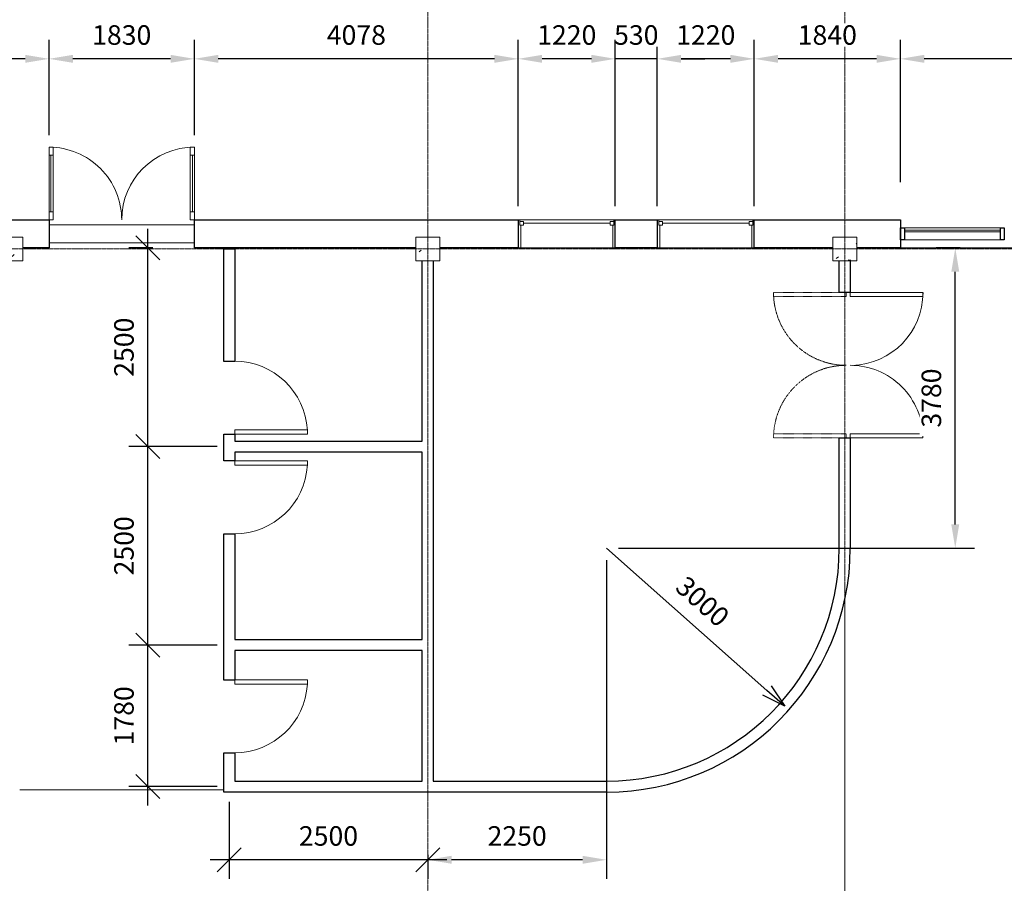
# Model space of a CAD drawing. Units: millimetres. Extents: x 4481 to 58175, y 4067 to 28680.
# Drawn here: x 12314 to 24709, y 12327 to 23198 of the extents above; entities that cross this region are included whole.
import ezdxf

# ---------------------------------------------------------------- set-up
doc = ezdxf.new("R2010")
doc.units = ezdxf.units.MM
doc.linetypes.add('Dash', pattern=[6.35, 3.175, -3.175])
doc.linetypes.add('Grid Line', pattern=[22.225, 12.7, -3.175, 3.175, -3.175])
for name, color, linetype, lineweight in [('A-ANNO-DIMS', 10, 'Continuous', 9), ('A-AREA', 32, 'Continuous', 9), ('A-DOOR', 31, 'Continuous', 9), ('A-DOOR-GLAZ', 31, 'Continuous', 18), ('A-GLAZ', 151, 'Continuous', 9), ('A-GLAZ-CURT', 52, 'Continuous', 9), ('A-GLAZ-CWMG', 51, 'Continuous', 9), ('A-WALL', 113, 'Continuous', 9), ('I-WALL', 2, 'Continuous', 9), ('S-COLS', 52, 'Continuous', 9), ('S-GRID', 1, 'Continuous', 9)]:
    doc.layers.add(name, color=color, linetype=linetype, lineweight=lineweight)
doc.styles.add('Arial', font='arial.ttf', dxfattribs={"height": 245.883234})
doc.dimstyles.new('Arrow_-_2_5mm_Arial', dxfattribs={"dimscale": 304.8, "dimtxt": 250, "dimasz": 0.984252, "dimexe": 0.787402, "dimexo": 0, "dimgap": 0.574147, "dimtad": 1, "dimjust": 3, "dimdec": 0, "dimzin": 0, "dimdsep": 46, "dimtxsty": 'Arial', "dimblk1": 'OPEN30', "dimblk2": 'OPEN30', "dimsah": 1, "dimcen": 0.09, "dimazin": 0, "dimtfac": 1, "dimtdec": 4, "dimtix": 1, "dimtmove": 0, "dimatfit": 2, "dimfxl": 1, "dimtvp": 1, "dimtfill": 1, "dimtolj": 1, "dimtzin": 0, "dimarcsym": 2})
doc.dimstyles.new('Diagonal_-_2_5mm_Arial', dxfattribs={"dimscale": 304.8, "dimtxt": 245.883234, "dimasz": 0.984252, "dimexe": 0.787402, "dimexo": 0.492126, "dimgap": 0.574147, "dimtad": 1, "dimdec": 0, "dimzin": 0, "dimdsep": 46, "dimtxsty": 'Arial', "dimcen": 0.09, "dimdle": 0.787402, "dimazin": 0, "dimtfac": 1, "dimtdec": 0, "dimtix": 1, "dimtmove": 0, "dimatfit": 3, "dimldrblk": 'BOXFILLED', "dimfxl": 1, "dimtvp": 1, "dimtfill": 1, "dimtolj": 1, "dimtzin": 0, "dimarcsym": 0})
doc.dimstyles.new('Diagonal_-_2_5mm_Arial_1', dxfattribs={"dimscale": 304.8, "dimtxt": 250, "dimasz": 0.984252, "dimexe": 0.787402, "dimexo": 0.492126, "dimgap": 0.574147, "dimtad": 1, "dimdec": 0, "dimzin": 0, "dimdsep": 46, "dimtxsty": 'Arial', "dimblk1": 'OBLIQUE', "dimblk2": 'OBLIQUE', "dimsah": 1, "dimcen": 0.09, "dimdle": 0.787402, "dimazin": 0, "dimtfac": 1, "dimtdec": 4, "dimtix": 1, "dimtmove": 0, "dimatfit": 3, "dimfxl": 1, "dimtvp": 1, "dimtfill": 1, "dimtolj": 1, "dimtzin": 0, "dimarcsym": 2})
doc.dimstyles.new('Diagonal_-_2_5mm_Arial_2', dxfattribs={"dimscale": 304.8, "dimtxt": 250, "dimasz": 0.984252, "dimexe": 0.787402, "dimexo": 0.492126, "dimgap": 0.574147, "dimtad": 1, "dimdec": 0, "dimzin": 0, "dimdsep": 46, "dimtxsty": 'Arial', "dimblk1": 'OBLIQUE', "dimblk2": 'OBLIQUE', "dimsah": 1, "dimcen": 0.09, "dimdle": 0.787402, "dimazin": 0, "dimtfac": 1, "dimtdec": 4, "dimtix": 1, "dimtmove": 0, "dimatfit": 3, "dimfxl": 1, "dimtvp": 1, "dimtfill": 1, "dimtolj": 1, "dimtzin": 0, "dimarcsym": 2})
doc.dimstyles.new('Diagonal_-_2_5mm_Arial_3', dxfattribs={"dimscale": 304.8, "dimtxt": 250, "dimasz": 0.984252, "dimexe": 0.787402, "dimexo": 0.492126, "dimgap": 0.574147, "dimtad": 1, "dimdec": 0, "dimzin": 0, "dimdsep": 46, "dimtxsty": 'Arial', "dimblk1": 'OBLIQUE', "dimblk2": 'OBLIQUE', "dimsah": 1, "dimcen": 0.09, "dimdle": 0.787402, "dimazin": 0, "dimtfac": 1, "dimtdec": 4, "dimtix": 1, "dimtmove": 0, "dimatfit": 3, "dimfxl": 1, "dimtvp": 1, "dimtfill": 1, "dimtolj": 1, "dimtzin": 0, "dimarcsym": 2})

# ---------------------------------------------------------------- blocks, each defined once
blk = doc.blocks.new('M_Concrete-Square-Column - 300 x 300mm-V18-1st Floor Dimensioned Plan')
at = {"layer": 'S-COLS'}
h = blk.add_hatch(dxfattribs=at)
h.set_pattern_fill('FP_19', color=256, style=0, pattern_type=2)
h.set_pattern_definition([(230, (27202.4, 12214.2), (-728.737, 63.756), [76.2, -838.2]), (175, (27202.4, 12214.2), (140.972, -764.228), [60.96, -670.56]), (280.451, (27141.7, 12219.54), (-587.77, -700.467), [64.76, -712.36]), (226.184, (27202.4, 12011), (-1084.316, 168.17), [114.3, -1257.3]), (276.636, (27112.1, 12025), (-949.61, -989.71), [97.14, -1068.54]), (171.184, (27202.4, 12011), (-949.62, -989.7), [91.44, -1005.84]), (201, (27100.8, 12061.8), (-606.458, 409.06), [76.2, -838.2]), (146, (27100.8, 12061.8), (-247.208, -736.753), [60.96, -670.56]), (251.451, (27050.3, 12095.9), (-853.668, -327.685), [64.76, -712.36]), (217.5, (27202.42, 12214.23), (-12.3547, -338.2201), [33.528, -628.904, 33.528, -1320.292]), (217.5, (27202.42, 12214.23), (-12.3547, -338.2201), [-695.96, -647.192, 33.528, -639.572]), (187.5, (27202.42, 12214.23), (-267.279, -400.722), [33.528, -354.584, 33.528, -870.204]), (187.5, (27202.42, 12214.23), (-267.279, -400.722), [-421.64, -613.664, 33.528, -223.012]), (147.5, (27429, 12214.23), (-542.3633, 22.9153), [33.528, -220.472, 33.528, -1810.512]), (147.5, (27429, 12214.23), (-542.3633, 22.9153), [-287.528, -758.952, 33.528, -1018.032]), (137.5, (27530.6, 12214.23), (-592.517, -101.707), [33.528, -296.672, 33.528, -492.76, -746.76]), (137.5, (27530.6, 12214.23), (-592.517, -101.707), [-856.488, 33.528, -713.232])])
h.paths.add_polyline_path([(150, 150), (-150, 150), (-150, -150), (150, -150)], flags=0)
for p, q in [((150, 150), (-150, 150)), ((-150, 150), (-150, -150)), ((150, -150), (150, 150)), ((-150, -150), (150, -150))]:
    blk.add_line(p, q, dxfattribs=at)
blk = doc.blocks.new('M_Concrete-Square-Column - 300 x 300mm-V21-1st Floor Dimensioned Plan')
at = {"layer": 'S-COLS'}
h = blk.add_hatch(dxfattribs=at)
h.set_pattern_fill('FP_22', color=256, style=0, pattern_type=2)
h.set_pattern_definition([(230, (32452.4, 12214.2), (-728.737, 63.756), [76.2, -838.2]), (175, (32452.4, 12214.2), (140.972, -764.228), [60.96, -670.56]), (280.451, (32391.7, 12219.54), (-587.77, -700.467), [64.76, -712.36]), (226.184, (32452.4, 12011), (-1084.316, 168.17), [114.3, -1257.3]), (276.636, (32362.1, 12025), (-949.61, -989.71), [97.14, -1068.54]), (171.184, (32452.4, 12011), (-949.62, -989.7), [91.44, -1005.84]), (201, (32350.8, 12061.8), (-606.458, 409.061), [76.2, -838.2]), (146, (32350.8, 12061.8), (-247.208, -736.753), [60.96, -670.56]), (251.451, (32300.3, 12095.9), (-853.668, -327.685), [64.76, -712.36]), (217.5, (32452.42, 12214.23), (-12.3547, -338.2201), [33.528, -628.904, 33.528, -1320.292]), (217.5, (32452.42, 12214.23), (-12.3547, -338.2201), [-695.96, -647.192, 33.528, -639.572]), (187.5, (32452.42, 12214.23), (-267.279, -400.722), [33.528, -354.584, 33.528, -870.204]), (187.5, (32452.42, 12214.23), (-267.279, -400.722), [-421.64, -613.664, 33.528, -223.012]), (147.5, (32679, 12214.23), (-542.3633, 22.9153), [33.528, -220.472, 33.528, -1810.512]), (147.5, (32679, 12214.23), (-542.3633, 22.9153), [-287.528, -758.952, 33.528, -1018.032]), (137.5, (32780.6, 12214.23), (-592.517, -101.707), [33.528, -296.672, 33.528, -492.76, -746.76]), (137.5, (32780.6, 12214.23), (-592.517, -101.707), [-856.488, 33.528, -713.232])])
h.paths.add_polyline_path([(150, 150), (-150, 150), (-150, -150), (150, -150)], flags=0)
for p, q in [((150, 150), (-150, 150)), ((-150, 150), (-150, -150)), ((150, -150), (150, 150)), ((-150, -150), (150, -150))]:
    blk.add_line(p, q, dxfattribs=at)
blk = doc.blocks.new('M_Concrete-Square-Column - 300 x 300mm-V24-1st Floor Dimensioned Plan')
at = {"layer": 'S-COLS'}
h = blk.add_hatch(dxfattribs=at)
h.set_pattern_fill('FP_25', color=256, style=0, pattern_type=2)
h.set_pattern_definition([(230, (37702.4, 12214.2), (-728.7365, 63.756), [76.2, -838.2]), (175, (37702.4, 12214.2), (140.972, -764.228), [60.96, -670.56]), (280.451, (37641.7, 12219.54), (-587.77, -700.467), [64.76, -712.36]), (226.184, (37702.4, 12011), (-1084.316, 168.17), [114.3, -1257.3]), (276.636, (37612.1, 12025), (-949.61, -989.71), [97.14, -1068.54]), (171.184, (37702.4, 12011), (-949.62, -989.7), [91.44, -1005.84]), (201, (37600.8, 12061.8), (-606.458, 409.061), [76.2, -838.2]), (146, (37600.8, 12061.8), (-247.208, -736.753), [60.96, -670.56]), (251.451, (37550.3, 12095.9), (-853.668, -327.685), [64.76, -712.36]), (217.5, (37702.43, 12214.23), (-12.3547, -338.2201), [33.528, -628.904, 33.528, -1320.292]), (217.5, (37702.43, 12214.23), (-12.3547, -338.2201), [-695.96, -647.192, 33.528, -639.572]), (187.5, (37702.43, 12214.23), (-267.279, -400.722), [33.528, -354.584, 33.528, -870.204]), (187.5, (37702.43, 12214.23), (-267.279, -400.722), [-421.64, -613.664, 33.528, -223.012]), (147.5, (37929, 12214.23), (-542.3633, 22.9153), [33.528, -220.472, 33.528, -1810.512]), (147.5, (37929, 12214.23), (-542.3633, 22.9153), [-287.528, -758.952, 33.528, -1018.032]), (137.5, (38030.6, 12214.23), (-592.517, -101.707), [33.528, -296.672, 33.528, -492.76, -746.76]), (137.5, (38030.6, 12214.23), (-592.517, -101.707), [-856.488, 33.528, -713.232])])
h.paths.add_polyline_path([(150, 150), (-150, 150), (-150, -150), (150, -150)], flags=0)
for p, q in [((150, 150), (-150, 150)), ((-150, 150), (-150, -150)), ((150, -150), (150, 150)), ((-150, -150), (150, -150))]:
    blk.add_line(p, q, dxfattribs=at)
blk = doc.blocks.new('M_Single-Flush - 0915 x 2032mm-145494-1st Floor Dimensioned Plan')
at = {"layer": 'A-DOOR', "lineweight": 18}
for p, q in [((406, -69), (406, -985)), ((458, -69), (406, -69)), ((458, -69), (458, -985)), ((458, -985), (406, -985))]:
    blk.add_line(p, q, dxfattribs=at)
at = {"layer": 'A-DOOR'}
blk.add_arc((458, -69), 917, 180, 266.8107, dxfattribs=at)
blk = doc.blocks.new('M_Single-Flush - 0915 x 2032mm-145493-1st Floor Dimensioned Plan')
at = {"layer": 'A-DOOR', "lineweight": 18}
for p, q in [((406, 69), (406, 985)), ((458, 985), (406, 985)), ((458, 69), (458, 985)), ((458, 69), (406, 69))]:
    blk.add_line(p, q, dxfattribs=at)
at = {"layer": 'A-DOOR'}
blk.add_arc((458, 69), 917, 93.1893, 180, dxfattribs=at)
blk = doc.blocks.new('M_Double-Glass 1 - 1830 x 2134mm-145522-1st Floor Dimensioned Plan')
at = {"layer": 'A-DOOR', "lineweight": 18}
for p, q in [((-916, 992), (-916, 1094)), ((-916, 1094), (-864, 1094)), ((-916, 992), (-864, 992)), ((-864, 992), (-864, 1094)), ((864, 992), (864, 1094)), ((915, 1094), (864, 1094)), ((864, 992), (915, 992)), ((915, 992), (915, 1094)), ((-916, 281), (-864, 281)), ((-916, 179), (-916, 281)), ((-864, 179), (-864, 281)), ((915, 281), (864, 281)), ((864, 179), (864, 281)), ((915, 179), (915, 281)), ((-916, 179), (-864, 179)), ((915, 179), (864, 179))]:
    blk.add_line(p, q, dxfattribs=at)
at = {"layer": 'A-DOOR'}
for p, q in [((-916, 281), (-916, 992)), ((-864, 281), (-864, 992)), ((864, 281), (864, 992)), ((915, 281), (915, 992))]:
    blk.add_line(p, q, dxfattribs=at)
for centre, radius, start, end in [((-916, 179), 916, 360, 90), ((915, 179), 915, 90, 180.0424)]:
    blk.add_arc(centre, radius, start, end, dxfattribs=at)
at = {"layer": 'A-DOOR-GLAZ'}
for p, q in [((-890, 992), (-890, 281)), ((890, 281), (890, 992))]:
    blk.add_line(p, q, dxfattribs=at)
blk = doc.blocks.new('M_Double-Flush-Dbl Acting - 1830 x 1981mm-146210-1st Floor Dimensioned Plan')
at = {"layer": 'A-DOOR', "lineweight": 18}
for p, q in [((-915, 984), (-864, 984)), ((-915, 69), (-915, 984)), ((-864, 69), (-864, 984)), ((864, 69), (864, 984)), ((864, 984), (915, 984)), ((915, 69), (915, 984)), ((-915, 69), (-864, 69)), ((915, 69), (864, 69))]:
    blk.add_line(p, q, dxfattribs=at)
at = {"layer": 'A-DOOR', "linetype": 'Dash'}
for p, q in [((-915, 18), (-915, -897)), ((-915, 18), (-864, 18)), ((-864, 18), (-864, -897)), ((864, 18), (864, -897)), ((915, 18), (864, 18)), ((915, 18), (915, -897)), ((-915, -897), (-864, -897)), ((915, -897), (864, -897))]:
    blk.add_line(p, q, dxfattribs=at)
at = {"layer": 'A-DOOR'}
for centre, radius, start, end in [((-915, 69), 915, 360, 90), ((915, 69), 916, 90, 178.41)]:
    blk.add_arc(centre, radius, start, end, dxfattribs=at)
at = {"layer": 'A-DOOR', "linetype": 'Dash'}
for centre, start, end in [((-915, 18), 270, 0), ((915, 18), 180, 270)]:
    blk.add_arc(centre, 915, start, end, dxfattribs=at)
blk = doc.blocks.new('System Panel - Glazed-220175-1st Floor Dimensioned Plan')
at = {"layer": 'A-GLAZ-CURT', "lineweight": 18}
for p, q in [((604, 49), (-604, 49)), ((-604, 49), (-604, 25)), ((-604, 25), (604, 25)), ((604, 25), (604, 49))]:
    blk.add_line(p, q, dxfattribs=at)
blk = doc.blocks.new('Rectangular Mullion - 50 x 150mm-220167-1st Floor Dimensioned Plan')
at = {"layer": 'A-GLAZ-CWMG'}
for p, q in [((23911, 12478), (22702, 12478)), ((23911, 12328), (22702, 12328))]:
    blk.add_line(p, q, dxfattribs=at)
blk = doc.blocks.new('Rectangular Mullion - 50 x 150mm-219434-1st Floor Dimensioned Plan')
at = {"layer": 'A-GLAZ-CWMG', "lineweight": 25}
for p, q in [((-50, 75), (0, 75)), ((-50, -75), (-50, 75)), ((0, 75), (0, -75)), ((0, -75), (-50, -75))]:
    blk.add_line(p, q, dxfattribs=at)
blk = doc.blocks.new('Rectangular Mullion - 50 x 150mm-219428-1st Floor Dimensioned Plan')
at = {"layer": 'A-GLAZ-CWMG', "lineweight": 25}
for p, q in [((-25, 75), (25, 75)), ((-25, -75), (-25, 75)), ((25, 75), (25, -75)), ((25, -75), (-25, -75))]:
    blk.add_line(p, q, dxfattribs=at)
blk = doc.blocks.new('Casement 3x3 with Trim - 1220 x1220mm-148730-1st Floor Dimensioned Plan')
at = {"layer": 'A-GLAZ', "lineweight": 18}
for p, q in [((-610, 176.2125), (-590.95, 176.2125)), ((-590.95, 111.7625), (-590.95, 176.2125)), ((-590.95, 156.2125), (-590.95, 111.7625)), ((-590.95, 156.2125), (-546.5, 156.2125)), ((-546.5, 156.2125), (-546.5, 111.7625)), ((-546.5, 133.9875), (546.5, 133.9875)), ((546.5, 156.2125), (546.5, 111.7625)), ((590.95, 156.2125), (546.5, 156.2125)), ((590.95, 111.7625), (590.95, 176.2125)), ((610, 176.2125), (590.95, 176.2125)), ((590.95, 156.2125), (590.95, 111.7625)), ((-590.95, 111.7625), (-546.5, 111.7625)), ((-590.95, 111.7625), (-578.25, 111.7625)), ((-578.25, -176.2125), (-578.25, 111.7625)), ((590.95, 111.7625), (546.5, 111.7625)), ((578.25, 111.7625), (590.95, 111.7625)), ((578.25, 111.7625), (578.25, -176.2125)), ((-578.25, -176.2125), (-610, -176.2125)), ((578.25, -176.2125), (610, -176.2125))]:
    blk.add_line(p, q, dxfattribs=at)
blk = doc.blocks.new('DIMBLOCK25-1st Floor Dimensioned Plan')
at = {"layer": 'A-ANNO-DIMS', "color": 0, "lineweight": -2, "transparency": 16777216}
for p, q in [((23401, 21151), (23401, 22945)), ((27251, 21151), (27251, 22945)), ((26951, 22705), (23701, 22705))]:
    blk.add_line(p, q, dxfattribs=at)
at = {"layer": 'A-ANNO-DIMS', "color": 0, "transparency": 16777216}
for points in [[(23701, 22755), (23701, 22655), (23401, 22705)], [(26951, 22755), (26951, 22655), (27251, 22705)]]:
    blk.add_solid(points, dxfattribs=at)
at = {"layer": 'Defpoints', "color": 0, "transparency": 16777216}
for p in [(23401, 22705), (23401, 21001), (27251, 21001)]:
    blk.add_point(p, dxfattribs=at)
at = {"layer": 'A-ANNO-DIMS', "color": 0, "transparency": 16777216, "insert": (25326, 23005), "char_height": 245.9, "width": 904.62, "attachment_point": 5, "style": 'Arial', "bg_fill": 3, "box_fill_scale": 1.1, "bg_fill_color": 256, "bg_fill_true_color": 13158600, "bg_fill_transparency": 0}
blk.add_mtext('\\A1;3850', dxfattribs=at)
blk = doc.blocks.new('_BoxFilled')
at = {"color": 0, "linetype": 'ByBlock', "lineweight": -2}
blk.add_line((-0.5, 0), (-1, 0), dxfattribs=at)
at = {"color": 0, "linetype": 'ByBlock'}
blk.add_solid([(-0.5, 0.5), (0.5, 0.5), (-0.5, -0.5), (0.5, -0.5)], dxfattribs=at)
blk = doc.blocks.new('DIMBLOCK26-1st Floor Dimensioned Plan')
at = {"layer": 'A-ANNO-DIMS', "color": 0, "lineweight": -2, "transparency": 16777216}
for p, q in [((21561, 20852), (21561, 22945)), ((23401, 21151), (23401, 22945)), ((23101, 22705), (21861, 22705))]:
    blk.add_line(p, q, dxfattribs=at)
at = {"layer": 'A-ANNO-DIMS', "color": 0, "transparency": 16777216}
for points in [[(21861, 22755), (21861, 22655), (21561, 22705)], [(23101, 22755), (23101, 22655), (23401, 22705)]]:
    blk.add_solid(points, dxfattribs=at)
at = {"layer": 'Defpoints', "color": 0, "transparency": 16777216}
for p in [(21561, 22705), (23401, 21001), (21561, 20702)]:
    blk.add_point(p, dxfattribs=at)
at = {"layer": 'A-ANNO-DIMS', "color": 0, "transparency": 16777216, "insert": (22481, 23005), "char_height": 245.9, "width": 904.62, "attachment_point": 5, "style": 'Arial', "bg_fill": 3, "box_fill_scale": 1.1, "bg_fill_color": 256, "bg_fill_true_color": 13158600, "bg_fill_transparency": 0}
blk.add_mtext('\\A1;1840', dxfattribs=at)
blk = doc.blocks.new('DIMBLOCK27-1st Floor Dimensioned Plan')
at = {"layer": 'A-ANNO-DIMS', "color": 0, "lineweight": -2, "transparency": 16777216}
for p, q in [((20341, 20852), (20341, 22945)), ((21561, 20852), (21561, 22945)), ((21261, 22705), (20641, 22705))]:
    blk.add_line(p, q, dxfattribs=at)
at = {"layer": 'A-ANNO-DIMS', "color": 0, "transparency": 16777216}
for points in [[(20641, 22755), (20641, 22655), (20341, 22705)], [(21261, 22755), (21261, 22655), (21561, 22705)]]:
    blk.add_solid(points, dxfattribs=at)
at = {"layer": 'Defpoints', "color": 0, "transparency": 16777216}
for p in [(20341, 22705), (20341, 20702), (21561, 20702)]:
    blk.add_point(p, dxfattribs=at)
at = {"layer": 'A-ANNO-DIMS', "color": 0, "transparency": 16777216, "insert": (20951, 23005), "char_height": 245.9, "width": 904.62, "attachment_point": 5, "style": 'Arial', "bg_fill": 3, "box_fill_scale": 1.1, "bg_fill_color": 256, "bg_fill_true_color": 13158600, "bg_fill_transparency": 0}
blk.add_mtext('\\A1;1220', dxfattribs=at)
blk = doc.blocks.new('DIMBLOCK28-1st Floor Dimensioned Plan')
at = {"layer": 'A-ANNO-DIMS', "color": 0, "lineweight": -2, "transparency": 16777216}
for p, q in [((19811, 20852), (19811, 22945)), ((20341, 20852), (20341, 22945)), ((19511, 22705), (19211, 22705)), ((20341, 22705), (19811, 22705)), ((20641, 22705), (20941, 22705))]:
    blk.add_line(p, q, dxfattribs=at)
at = {"layer": 'A-ANNO-DIMS', "color": 0, "transparency": 16777216}
for points in [[(19511, 22755), (19511, 22655), (19811, 22705)], [(20641, 22755), (20641, 22655), (20341, 22705)]]:
    blk.add_solid(points, dxfattribs=at)
at = {"layer": 'Defpoints', "color": 0, "transparency": 16777216}
for p in [(19811, 22705), (19811, 20702), (20341, 20702)]:
    blk.add_point(p, dxfattribs=at)
at = {"layer": 'A-ANNO-DIMS', "color": 0, "transparency": 16777216, "insert": (20076, 23005), "char_height": 245.9, "width": 678.46, "attachment_point": 5, "style": 'Arial', "bg_fill": 3, "box_fill_scale": 1.1, "bg_fill_color": 256, "bg_fill_true_color": 13158600, "bg_fill_transparency": 0}
blk.add_mtext('\\A1;530', dxfattribs=at)
blk = doc.blocks.new('DIMBLOCK29-1st Floor Dimensioned Plan')
at = {"layer": 'A-ANNO-DIMS', "color": 0, "lineweight": -2, "transparency": 16777216}
for p, q in [((18591, 20852), (18591, 22945)), ((19811, 20852), (19811, 22945)), ((19511, 22705), (18891, 22705))]:
    blk.add_line(p, q, dxfattribs=at)
at = {"layer": 'A-ANNO-DIMS', "color": 0, "transparency": 16777216}
for points in [[(18891, 22755), (18891, 22655), (18591, 22705)], [(19511, 22755), (19511, 22655), (19811, 22705)]]:
    blk.add_solid(points, dxfattribs=at)
at = {"layer": 'Defpoints', "color": 0, "transparency": 16777216}
for p in [(18591, 22705), (18591, 20702), (19811, 20702)]:
    blk.add_point(p, dxfattribs=at)
at = {"layer": 'A-ANNO-DIMS', "color": 0, "transparency": 16777216, "insert": (19201, 23005), "char_height": 245.9, "width": 904.62, "attachment_point": 5, "style": 'Arial', "bg_fill": 3, "box_fill_scale": 1.1, "bg_fill_color": 256, "bg_fill_true_color": 13158600, "bg_fill_transparency": 0}
blk.add_mtext('\\A1;1220', dxfattribs=at)
blk = doc.blocks.new('DIMBLOCK30-1st Floor Dimensioned Plan')
at = {"layer": 'A-ANNO-DIMS', "color": 0, "lineweight": -2, "transparency": 16777216}
for p, q in [((14513, 21743), (14513, 22945)), ((18591, 20852), (18591, 22945)), ((18291, 22705), (14813, 22705))]:
    blk.add_line(p, q, dxfattribs=at)
at = {"layer": 'A-ANNO-DIMS', "color": 0, "transparency": 16777216}
for points in [[(14813, 22755), (14813, 22655), (14513, 22705)], [(18291, 22755), (18291, 22655), (18591, 22705)]]:
    blk.add_solid(points, dxfattribs=at)
at = {"layer": 'Defpoints', "color": 0, "transparency": 16777216}
for p in [(14513, 22705), (14513, 21593), (18591, 20702)]:
    blk.add_point(p, dxfattribs=at)
at = {"layer": 'A-ANNO-DIMS', "color": 0, "transparency": 16777216, "insert": (16552, 23005), "char_height": 245.9, "width": 904.62, "attachment_point": 5, "style": 'Arial', "bg_fill": 3, "box_fill_scale": 1.1, "bg_fill_color": 256, "bg_fill_true_color": 13158600, "bg_fill_transparency": 0}
blk.add_mtext('\\A1;4078', dxfattribs=at)
blk = doc.blocks.new('_Oblique')
at = {"color": 0, "linetype": 'ByBlock', "lineweight": -2}
blk.add_line((-0.5, -0.5), (0.5, 0.5), dxfattribs=at)
blk = doc.blocks.new('DIMBLOCK33-1st Floor Dimensioned Plan')
at = {"layer": 'A-ANNO-DIMS', "color": 0, "lineweight": -2, "transparency": 16777216}
for p, q in [((13927, 13305), (13927, 15565)), ((14801, 15325), (13687, 15325)), ((14801, 13545), (13687, 13545))]:
    blk.add_line(p, q, dxfattribs=at)
at = {"layer": 'Defpoints', "color": 0, "transparency": 16777216}
for p in [(13927, 15325), (14951, 15325), (14951, 13545)]:
    blk.add_point(p, dxfattribs=at)
at = {"layer": 'A-ANNO-DIMS', "color": 0, "lineweight": -2, "transparency": 16777216, "xscale": 299.9999999999999, "yscale": 299.9999999999999, "zscale": 299.9999999999999}
for p, rotation in [((13927, 15325), 90), ((13927, 13545), 270)]:
    blk.add_blockref('_Oblique', p, dxfattribs=dict(at, rotation=rotation))
at = {"layer": 'A-ANNO-DIMS', "color": 0, "transparency": 16777216, "insert": (13626, 14435), "char_height": 245.9, "width": 904.62, "attachment_point": 5, "rotation": 90, "style": 'Arial', "bg_fill": 3, "box_fill_scale": 1.1, "bg_fill_color": 256, "bg_fill_true_color": 13158600, "bg_fill_transparency": 0}
blk.add_mtext('\\A1;1780', dxfattribs=at)
blk = doc.blocks.new('DIMBLOCK34-1st Floor Dimensioned Plan')
at = {"layer": 'A-ANNO-DIMS', "color": 0, "lineweight": -2, "transparency": 16777216}
for p, q in [((13927, 15085), (13927, 18065)), ((14801, 17825), (13687, 17825)), ((14801, 15325), (13687, 15325))]:
    blk.add_line(p, q, dxfattribs=at)
at = {"layer": 'Defpoints', "color": 0, "transparency": 16777216}
for p in [(13927, 17825), (14951, 17825), (14951, 15325)]:
    blk.add_point(p, dxfattribs=at)
at = {"layer": 'A-ANNO-DIMS', "color": 0, "lineweight": -2, "transparency": 16777216, "xscale": 299.9999999999999, "yscale": 299.9999999999999, "zscale": 299.9999999999999}
for p, rotation in [((13927, 17825), 90), ((13927, 15325), 270)]:
    blk.add_blockref('_Oblique', p, dxfattribs=dict(at, rotation=rotation))
at = {"layer": 'A-ANNO-DIMS', "color": 0, "transparency": 16777216, "insert": (13626, 16575), "char_height": 245.9, "width": 904.62, "attachment_point": 5, "rotation": 90, "style": 'Arial', "bg_fill": 3, "box_fill_scale": 1.1, "bg_fill_color": 256, "bg_fill_true_color": 13158600, "bg_fill_transparency": 0}
blk.add_mtext('\\A1;2500', dxfattribs=at)
blk = doc.blocks.new('DIMBLOCK35-1st Floor Dimensioned Plan')
at = {"layer": 'A-ANNO-DIMS', "color": 0, "lineweight": -2, "transparency": 16777216}
for p, q in [((13927, 17585), (13927, 20565)), ((13989, 20325), (13687, 20325)), ((14801, 17825), (13687, 17825))]:
    blk.add_line(p, q, dxfattribs=at)
at = {"layer": 'Defpoints', "color": 0, "transparency": 16777216}
for p in [(13927, 20325), (14139, 20325), (14951, 17825)]:
    blk.add_point(p, dxfattribs=at)
at = {"layer": 'A-ANNO-DIMS', "color": 0, "lineweight": -2, "transparency": 16777216, "xscale": 299.9999999999999, "yscale": 299.9999999999999, "zscale": 299.9999999999999}
for p, rotation in [((13927, 20325), 90), ((13927, 17825), 270)]:
    blk.add_blockref('_Oblique', p, dxfattribs=dict(at, rotation=rotation))
at = {"layer": 'A-ANNO-DIMS', "color": 0, "transparency": 16777216, "insert": (13626, 19075), "char_height": 245.9, "width": 904.62, "attachment_point": 5, "rotation": 90, "style": 'Arial', "bg_fill": 3, "box_fill_scale": 1.1, "bg_fill_color": 256, "bg_fill_true_color": 13158600, "bg_fill_transparency": 0}
blk.add_mtext('\\A1;2500', dxfattribs=at)
blk = doc.blocks.new('DIMBLOCK36-1st Floor Dimensioned Plan')
at = {"layer": 'A-ANNO-DIMS', "color": 0, "lineweight": -2, "transparency": 16777216}
for p, q in [((14951, 13352), (14951, 12383)), ((17451, 12685), (17451, 12383)), ((17691, 12623), (14711, 12623))]:
    blk.add_line(p, q, dxfattribs=at)
at = {"layer": 'Defpoints', "color": 0, "transparency": 16777216}
for p in [(14951, 13502), (17451, 12835), (14951, 12623)]:
    blk.add_point(p, dxfattribs=at)
at = {"layer": 'A-ANNO-DIMS', "color": 0, "lineweight": -2, "transparency": 16777216, "xscale": 299.9999999999999, "yscale": 299.9999999999999, "zscale": 299.9999999999999, "rotation": 180}
blk.add_blockref('_Oblique', (14951, 12623), dxfattribs=at)
at = {"layer": 'A-ANNO-DIMS', "color": 0, "lineweight": -2, "transparency": 16777216, "xscale": 299.9999999999999, "yscale": 299.9999999999999, "zscale": 299.9999999999999}
blk.add_blockref('_Oblique', (17451, 12623), dxfattribs=at)
at = {"layer": 'A-ANNO-DIMS', "color": 0, "transparency": 16777216, "insert": (16201, 12923), "char_height": 245.9, "width": 904.62, "attachment_point": 5, "style": 'Arial', "bg_fill": 3, "box_fill_scale": 1.1, "bg_fill_color": 256, "bg_fill_true_color": 13158600, "bg_fill_transparency": 0}
blk.add_mtext('\\A1;2500', dxfattribs=at)
blk = doc.blocks.new('DIMBLOCK37-1st Floor Dimensioned Plan')
at = {"layer": 'A-ANNO-DIMS', "color": 0, "lineweight": -2, "transparency": 16777216}
for p, q in [((19701, 16395), (19701, 12383)), ((17451, 12685), (17451, 12383)), ((19401, 12623), (17751, 12623))]:
    blk.add_line(p, q, dxfattribs=at)
at = {"layer": 'A-ANNO-DIMS', "color": 0, "transparency": 16777216}
for points in [[(17751, 12673), (17751, 12573), (17451, 12623)], [(19401, 12673), (19401, 12573), (19701, 12623)]]:
    blk.add_solid(points, dxfattribs=at)
at = {"layer": 'Defpoints', "color": 0, "transparency": 16777216}
for p in [(19701, 16545), (17451, 12835), (17451, 12623)]:
    blk.add_point(p, dxfattribs=at)
at = {"layer": 'A-ANNO-DIMS', "color": 0, "transparency": 16777216, "insert": (18576, 12923), "char_height": 245.9, "width": 904.62, "attachment_point": 5, "style": 'Arial', "bg_fill": 3, "box_fill_scale": 1.1, "bg_fill_color": 256, "bg_fill_true_color": 13158600, "bg_fill_transparency": 0}
blk.add_mtext('\\A1;2250', dxfattribs=at)
blk = doc.blocks.new('DIMBLOCK38-1st Floor Dimensioned Plan')
at = {"layer": 'A-ANNO-DIMS', "color": 0, "lineweight": -2, "transparency": 16777216}
for p, q in [((24154, 20325), (23852, 20325)), ((24092, 16845), (24092, 20025)), ((19851, 16545), (24332, 16545))]:
    blk.add_line(p, q, dxfattribs=at)
at = {"layer": 'A-ANNO-DIMS', "color": 0, "transparency": 16777216}
for points in [[(24042, 20025), (24142, 20025), (24092, 20325)], [(24042, 16845), (24142, 16845), (24092, 16545)]]:
    blk.add_solid(points, dxfattribs=at)
at = {"layer": 'Defpoints', "color": 0, "transparency": 16777216}
for p in [(24092, 20325), (24304, 20325), (19701, 16545)]:
    blk.add_point(p, dxfattribs=at)
at = {"layer": 'A-ANNO-DIMS', "color": 0, "transparency": 16777216, "insert": (23791, 18435), "char_height": 245.9, "width": 904.62, "attachment_point": 5, "rotation": 90, "style": 'Arial', "bg_fill": 3, "box_fill_scale": 1.1, "bg_fill_color": 256, "bg_fill_true_color": 13158600, "bg_fill_transparency": 0}
blk.add_mtext('\\A1;3780', dxfattribs=at)
blk = doc.blocks.new('_Open30')
at = {"color": 0, "linetype": 'ByBlock', "lineweight": -2}
for p, q in [((-1, 0.268), (0, 0)), ((0, 0), (-1, -0.268)), ((0, 0), (-1, 0))]:
    blk.add_line(p, q, dxfattribs=at)
blk = doc.blocks.new('DIMBLOCK39-1st Floor Dimensioned Plan')
at = {"layer": 'A-ANNO-DIMS', "color": 0, "lineweight": -2, "transparency": 16777216}
blk.add_line((19701, 16545), (21721, 14754), dxfattribs=at)
at = {"layer": 'Defpoints', "color": 0, "transparency": 16777216}
for p in [(19701, 16545), (21946, 14555)]:
    blk.add_point(p, dxfattribs=at)
at = {"layer": 'A-ANNO-DIMS', "color": 0, "lineweight": -2, "transparency": 16777216, "xscale": 299.9999999999999, "yscale": 299.9999999999999, "zscale": 299.9999999999999, "rotation": 318.4409369968175}
blk.add_blockref('_Open30', (21946, 14555), dxfattribs=at)
at = {"layer": 'A-ANNO-DIMS', "color": 0, "transparency": 16777216, "insert": (20911, 15874), "char_height": 245.9, "width": 904.62, "attachment_point": 5, "rotation": 318.4409, "style": 'Arial', "bg_fill": 3, "box_fill_scale": 1.1, "bg_fill_color": 256, "bg_fill_true_color": 13158600, "bg_fill_transparency": 0}
blk.add_mtext('\\A1;3000', dxfattribs=at)
blk = doc.blocks.new('*D155')
at = {"layer": 'A-ANNO-DIMS', "color": 0, "lineweight": -2, "transparency": 16777216}
for p, q in [((12683, 21743), (12683, 22945)), ((14513, 21743), (14513, 22945)), ((14213, 22705), (12983, 22705))]:
    blk.add_line(p, q, dxfattribs=at)
at = {"layer": 'A-ANNO-DIMS', "color": 0, "transparency": 16777216}
for points in [[(12983, 22755), (12983, 22655), (12683, 22705)], [(14213, 22755), (14213, 22655), (14513, 22705)]]:
    blk.add_solid(points, dxfattribs=at)
at = {"layer": 'Defpoints', "color": 0, "transparency": 16777216}
for p in [(12683, 22705), (12683, 21593), (14513, 21593)]:
    blk.add_point(p, dxfattribs=at)
at = {"layer": 'A-ANNO-DIMS', "color": 0, "transparency": 16777216, "insert": (13598, 23005), "char_height": 245.9, "attachment_point": 5, "style": 'Arial', "bg_fill": 3, "box_fill_scale": 1.1, "bg_fill_color": 256, "bg_fill_true_color": 13158600, "bg_fill_transparency": 0}
blk.add_mtext('\\A1;1830', dxfattribs=at)
blk = doc.blocks.new('*D156')
at = {"layer": 'A-ANNO-DIMS', "color": 0, "lineweight": -2, "transparency": 16777216}
for p, q in [((9151, 20462), (9151, 22945)), ((12683, 21743), (12683, 22945)), ((12383, 22705), (9451, 22705))]:
    blk.add_line(p, q, dxfattribs=at)
at = {"layer": 'A-ANNO-DIMS', "color": 0, "transparency": 16777216}
for points in [[(9451, 22755), (9451, 22655), (9151, 22705)], [(12383, 22755), (12383, 22655), (12683, 22705)]]:
    blk.add_solid(points, dxfattribs=at)
at = {"layer": 'Defpoints', "color": 0, "transparency": 16777216}
for p in [(9151, 22705), (12683, 21593), (9151, 20312)]:
    blk.add_point(p, dxfattribs=at)
at = {"layer": 'A-ANNO-DIMS', "color": 0, "transparency": 16777216, "insert": (10917, 23005), "char_height": 245.9, "attachment_point": 5, "style": 'Arial', "bg_fill": 3, "box_fill_scale": 1.1, "bg_fill_color": 256, "bg_fill_true_color": 13158600, "bg_fill_transparency": 0}
blk.add_mtext('\\A1;3532', dxfattribs=at)

msp = doc.modelspace()

# ---------------------------------------------------------------- linework, layer by layer
at = {"layer": 'A-AREA'}
for p, q in [((22701, 11612.3), (22701, 15903.1)), ((14881.8, 13502), (12313.5, 13502))]:
    msp.add_line(p, q, dxfattribs=at)
at = {"layer": 'A-WALL', "lineweight": 25}
for p, q in [((8800.5, 20677.4), (12682.6, 20677.4)), ((12682.6, 20677.4), (12682.6, 20325)), ((14512.6, 20325), (14512.6, 20677.4)), ((14512.6, 20677.4), (18591, 20677.4)), ((18591, 20677.4), (18591, 20325)), ((19811, 20325), (19811, 20677.4)), ((19811, 20677.4), (20341, 20677.4)), ((20341, 20677.4), (20341, 20325)), ((21561, 20325), (21561, 20677.4)), ((21561, 20677.4), (23401, 20677.4)), ((23401, 20677.4), (23401, 20325)), ((12682.6, 20325), (12351, 20325)), ((17301, 20325), (14512.6, 20325)), ((18591, 20325), (17601, 20325)), ((20341, 20325), (19811, 20325)), ((22551, 20325), (21561, 20325)), ((23401, 20325), (22851, 20325))]:
    msp.add_line(p, q, dxfattribs=at)
at = {"layer": 'A-WALL'}
for p, q in [((14512.6, 20613.7), (12682.6, 20613.7)), ((19811, 20677.4), (18591, 20677.4)), ((21561, 20677.4), (20341, 20677.4)), ((12682.6, 20388.7), (14512.6, 20388.7)), ((18591, 20325), (19811, 20325)), ((20341, 20325), (21561, 20325)), ((23401, 20325), (27251, 20325))]:
    msp.add_line(p, q, dxfattribs=at)
at = {"layer": 'I-WALL', "lineweight": 25}
for p, q in [((14881.8, 18896.5), (14881.8, 20312.3)), ((14881.8, 20312.3), (15020.3, 20312.3)), ((15020.3, 20312.3), (15020.3, 18896.5)), ((17381.8, 17894.2), (17381.8, 20162.3)), ((17520.3, 20162.3), (17520.3, 13614)), ((22631.8, 19762.3), (22631.8, 20162.3)), ((22770.3, 20162.3), (22770.3, 19762.3)), ((22770.3, 19762.3), (22631.8, 19762.3)), ((15020.3, 18896.5), (14881.8, 18896.5)), ((14881.8, 17643), (14881.8, 17981.5)), ((14881.8, 17981.5), (15020.3, 17981.5)), ((15020.3, 17981.5), (15020.3, 17894.2)), ((15020.3, 17894.2), (17381.8, 17894.2)), ((22631.8, 16544.8), (22631.8, 17932.3)), ((22631.8, 17932.3), (22770.3, 17932.3)), ((22770.3, 17932.3), (22770.3, 16544.8)), ((15020.3, 17755.7), (15020.3, 17643)), ((17381.8, 17755.7), (15020.3, 17755.7)), ((17381.8, 15394.2), (17381.8, 17755.7)), ((15020.3, 17643), (14881.8, 17643)), ((14881.8, 14886), (14881.8, 16728)), ((14881.8, 16728), (15020.3, 16728)), ((15020.3, 16728), (15020.3, 15394.2)), ((15020.3, 15394.2), (17381.8, 15394.2)), ((15020.3, 15255.7), (15020.3, 14886)), ((17381.8, 15255.7), (15020.3, 15255.7)), ((17381.8, 13614), (17381.8, 15255.7)), ((15020.3, 14886), (14881.8, 14886)), ((14881.8, 13475.5), (14881.8, 13971)), ((14881.8, 13971), (15020.3, 13971)), ((15020.3, 13971), (15020.3, 13614)), ((15020.3, 13614), (17381.8, 13614)), ((17520.3, 13614), (19701, 13614)), ((19701, 13475.5), (14881.8, 13475.5))]:
    msp.add_line(p, q, dxfattribs=at)
for radius in [2930.8, 3069.2]:
    msp.add_arc((19701, 16544.8), radius, 270, 0, dxfattribs=at)
at = {"layer": 'S-GRID', "linetype": 'Grid Line'}
for p, q in [((17451, 4066.9), (17451, 27379.7)), ((22701, 4066.9), (22701, 27379.7)), ((4480.5, 20312.3), (56874.6, 20312.3))]:
    msp.add_line(p, q, dxfattribs=at)

# ---------------------------------------------------------------- block references
at = {"layer": 'A-DOOR', "xscale": -1}
msp.add_blockref('M_Double-Glass 1 - 1830 x 2134mm-145522-1st Floor Dimensioned Plan', (13597.6, 20498.8), dxfattribs=at)
for name, p, rotation in [('M_Double-Flush-Dbl Acting - 1830 x 1981mm-146210-1st Floor Dimensioned Plan', (22701, 18847.3), 270.0000000000001), ('M_Single-Flush - 0915 x 2032mm-145494-1st Floor Dimensioned Plan', (14951, 18439), 90.00000000000007), ('M_Single-Flush - 0915 x 2032mm-145493-1st Floor Dimensioned Plan', (14951, 17185.5), 270.0000000000001), ('M_Single-Flush - 0915 x 2032mm-145493-1st Floor Dimensioned Plan', (14951, 14428.5), 270.0000000000001)]:
    msp.add_blockref(name, p, dxfattribs=dict(at, rotation=rotation))
at = {"layer": 'A-GLAZ', "xscale": -1}
for p in [(19201, 20501.2), (20951, 20501.2)]:
    msp.add_blockref('Casement 3x3 with Trim - 1220 x1220mm-148730-1st Floor Dimensioned Plan', p, dxfattribs=at)
at = {"layer": 'A-GLAZ-CURT', "xscale": -1}
msp.add_blockref('System Panel - Glazed-220175-1st Floor Dimensioned Plan', (24055.2, 20501.2), dxfattribs=at)
at = {"layer": 'A-GLAZ-CWMG', "extrusion": (0, 0, -1), "xscale": -1, "rotation": 180}
for name, p in [('Rectangular Mullion - 50 x 150mm-219434-1st Floor Dimensioned Plan', (-23401, 20501.2)), ('Rectangular Mullion - 50 x 150mm-219428-1st Floor Dimensioned Plan', (-24684.4, 20501.2))]:
    msp.add_blockref(name, p, dxfattribs=at)
at = {"layer": 'A-GLAZ-CWMG', "xscale": -1}
msp.add_blockref('Rectangular Mullion - 50 x 150mm-220167-1st Floor Dimensioned Plan', (47361.8, 8098.1), dxfattribs=at)
at = {"layer": 'S-COLS', "xscale": -1, "rotation": 180}
for name, p in [('M_Concrete-Square-Column - 300 x 300mm-V24-1st Floor Dimensioned Plan', (12201, 20312.3)), ('M_Concrete-Square-Column - 300 x 300mm-V21-1st Floor Dimensioned Plan', (17451, 20312.3)), ('M_Concrete-Square-Column - 300 x 300mm-V18-1st Floor Dimensioned Plan', (22701, 20312.3))]:
    msp.add_blockref(name, p, dxfattribs=at)

# ---------------------------------------------------------------- dimensions: what is measured, and where the dimension line sits
at = {"layer": 'A-ANNO-DIMS'}
dim = msp.add_linear_dim(base=(23401, 22704.7), p1=(27251, 21001.2), p2=(23401, 21001.2), angle=180, dimstyle='Diagonal_-_2_5mm_Arial', override={"dimpost": '<>', "dimfxl": 3850}, dxfattribs=at)
dim.commit()
dim.dimension.update_dxf_attribs({"geometry": 'DIMBLOCK25-1st Floor Dimensioned Plan', "text_midpoint": (25326, 23005.3)})

# ---------------------------------------------------------------- next in the draw order: dimensions: what is measured, and where the dimension line sits
for base, p1, p2, angle, dimstyle, override, picture, middle in [((21561, 22704.7), (23401, 21001.2), (21561, 20702.1), 180, 'Diagonal_-_2_5mm_Arial', {"dimpost": '<>', "dimfxl": 1864.149493}, 'DIMBLOCK26-1st Floor Dimensioned Plan', (22481, 23005.2)), ((13926.6, 15325), (14951, 13544.8), (14951, 15325), 90, 'Diagonal_-_2_5mm_Arial_1', {"dimpost": '<>', "dimfxl": 1780.2}, 'DIMBLOCK33-1st Floor Dimensioned Plan', (13626.1, 14434.9))]:
    dim = msp.add_linear_dim(base=base, p1=p1, p2=p2, angle=angle, dimstyle=dimstyle, override=override, dxfattribs=at)
    dim.commit()
    dim.dimension.update_dxf_attribs({"geometry": picture, "text_midpoint": middle})

# ---------------------------------------------------------------- next in the draw order: dimensions: what is measured, and where the dimension line sits
for base, p1, p2, angle, dimstyle, override, picture, middle in [((20341, 22704.7), (21561, 20702.1), (20341, 20702.1), 180, 'Diagonal_-_2_5mm_Arial', {"dimpost": '<>', "dimfxl": 1220}, 'DIMBLOCK27-1st Floor Dimensioned Plan', (20951, 23005.2)), ((13926.6, 17825), (14951, 15325), (14951, 17825), 90, 'Diagonal_-_2_5mm_Arial_1', {"dimpost": '<>', "dimfxl": 2500}, 'DIMBLOCK34-1st Floor Dimensioned Plan', (13626.1, 16575)), ((14951, 12622.6), (17451, 12834.7), (14951, 13502), 180, 'Diagonal_-_2_5mm_Arial_3', {"dimpost": '<>', "dimfxl": 2587.538454}, 'DIMBLOCK36-1st Floor Dimensioned Plan', (16201, 12923.1))]:
    dim = msp.add_linear_dim(base=base, p1=p1, p2=p2, angle=angle, dimstyle=dimstyle, override=override, dxfattribs=at)
    dim.commit()
    dim.dimension.update_dxf_attribs({"geometry": picture, "text_midpoint": middle})

# ---------------------------------------------------------------- next in the draw order: dimensions: what is measured, and where the dimension line sits
for base, p1, p2, angle, dimstyle, override, picture, middle in [((19811, 22704.7), (20341, 20702.1), (19811, 20702.1), 180, 'Diagonal_-_2_5mm_Arial', {"dimpost": '<>', "dimfxl": 530}, 'DIMBLOCK28-1st Floor Dimensioned Plan', (20076, 23005.3)), ((13926.6, 20325), (14951, 17825), (14138.7, 20325), 90, 'Diagonal_-_2_5mm_Arial_2', {"dimpost": '<>', "dimfxl": 2628.65424}, 'DIMBLOCK35-1st Floor Dimensioned Plan', (13626.1, 19075)), ((17451, 12622.6), (19701, 16544.8), (17451, 12834.7), 180, 'Diagonal_-_2_5mm_Arial', {"dimpost": '<>', "dimfxl": 4339.04802}, 'DIMBLOCK37-1st Floor Dimensioned Plan', (18576, 12923.1))]:
    dim = msp.add_linear_dim(base=base, p1=p1, p2=p2, angle=angle, dimstyle=dimstyle, override=override, dxfattribs=at)
    dim.commit()
    dim.dimension.update_dxf_attribs({"geometry": picture, "text_midpoint": middle})

# ---------------------------------------------------------------- next in the draw order: dimensions: what is measured, and where the dimension line sits
for base, p1, p2, angle, override, picture, middle in [((18591, 22704.7), (19811, 20702.1), (18591, 20702.1), 180, {"dimpost": '<>', "dimfxl": 1220}, 'DIMBLOCK29-1st Floor Dimensioned Plan', (19201, 23005.2)), ((24092.1, 20325), (19701, 16544.8), (24304.2, 20325), 90, {"dimpost": '<>', "dimfxl": 5956.4289}, 'DIMBLOCK38-1st Floor Dimensioned Plan', (23791.4, 18434.9))]:
    dim = msp.add_linear_dim(base=base, p1=p1, p2=p2, angle=angle, dimstyle='Diagonal_-_2_5mm_Arial', override=override, dxfattribs=at)
    dim.commit()
    dim.dimension.update_dxf_attribs({"geometry": picture, "text_midpoint": middle})

# ---------------------------------------------------------------- next in the draw order: dimensions: what is measured, and where the dimension line sits
dim = msp.add_linear_dim(base=(14512.6, 22704.7), p1=(18591, 20702.1), p2=(14512.6, 21593.2), angle=180, dimstyle='Diagonal_-_2_5mm_Arial', override={"dimpost": '<>', "dimfxl": 4174.579292}, dxfattribs=at)
dim.commit()
dim.dimension.update_dxf_attribs({"geometry": 'DIMBLOCK30-1st Floor Dimensioned Plan', "text_midpoint": (16551.8, 23005.2)})
dim = msp.add_radius_dim(center=(19701, 16544.8), mpoint=(21945.8, 14554.6), dimstyle='Arrow_-_2_5mm_Arial', override={"dimpost": '<>'}, dxfattribs=at)
dim.commit()
dim.dimension.update_dxf_attribs({"geometry": 'DIMBLOCK39-1st Floor Dimensioned Plan', "text_midpoint": (20910.6, 15874.2)})

# ---------------------------------------------------------------- next in the draw order: dimensions: what is measured, and where the dimension line sits
dim = msp.add_linear_dim(base=(12682.8, 22704.7), p1=(14513.2, 21593.2), p2=(12682.8, 21592.8), dimstyle='Diagonal_-_2_5mm_Arial', override={"dimpost": '<>'}, dxfattribs=at)
dim.commit()
dim.dimension.update_dxf_attribs({"geometry": '*D155', "text_midpoint": (13598, 23005.3)})

# ---------------------------------------------------------------- next in the draw order: dimensions: what is measured, and where the dimension line sits
dim = msp.add_linear_dim(base=(9151, 22704.7), p1=(12682.8, 21592.8), p2=(9151, 20312.3), dimstyle='Diagonal_-_2_5mm_Arial', override={"dimpost": '<>'}, dxfattribs=at)
dim.commit()
dim.dimension.update_dxf_attribs({"geometry": '*D156', "text_midpoint": (10916.9, 23005.3)})

doc.saveas('drawing.dxf')
